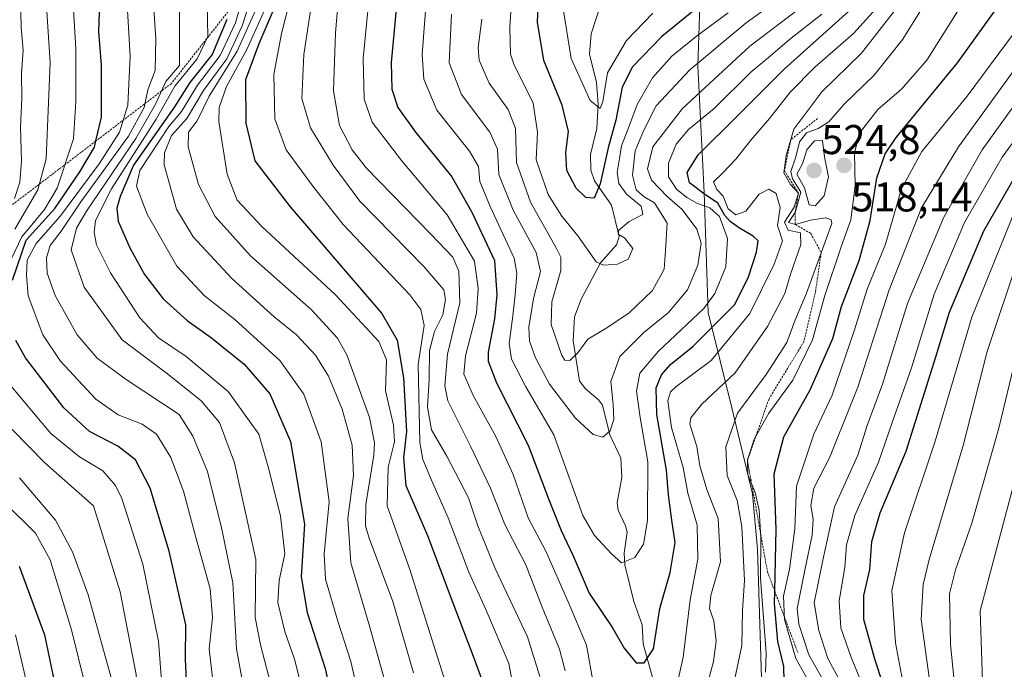
# Model space of a CAD drawing. Units: metres. Extents: x 610226 to 613657, y 4768649 to 4771044.
# Drawn here: x 610878 to 611115, y 4769511 to 4769667 of the extents above; entities that cross this region are included whole.
import ezdxf
from ezdxf.enums import TextEntityAlignment as Align

# ---------------------------------------------------------------- set-up
doc = ezdxf.new("R2010")
doc.units = ezdxf.units.M
doc.header["$MEASUREMENT"] = 0
doc.linetypes.add('TRAZOS', pattern=[0.75, 0.5, -0.25])
for name, color, linetype, lineweight in [('Carátula', 7, 'Continuous', 5), ('Corriente natural lineal', 142, 'Continuous', 13), ('Curva de nivel maestra', 36, 'Continuous', 30), ('Curva de nivel normal', 36, 'Continuous', 0), ('Entidad de ámbito territorial', 19, 'Continuous', 0), ('Entidad de ámbito territorial CxS', 92, 'Continuous', 0), ('Escarpado lineal', 39, 'TRAZOS', 0), ('Municipio', 9, 'Continuous', 13), ('Municipio CxS', 142, 'Continuous', 0), ('Punto de cota en terreno', 7, 'Continuous', 0), ('Rótulo de punto de cota en terreno', 19, 'Continuous', 0)]:
    doc.layers.add(name, color=color, linetype=linetype, lineweight=lineweight)
doc.styles.add('Arial', font='txt', dxfattribs={"height": 0.2})

# ---------------------------------------------------------------- blocks, each defined once
blk = doc.blocks.new('*U163')
at = {"layer": 'Curva de nivel normal', "color": 36, "linetype": 'Continuous', "lineweight": 0}
for points in [[(610877.85, 4769786.24, 590), (610879.75, 4769777.84, 590), (610879.4941, 4769769.2561, 590), (610879.35, 4769764.42, 590), (610878.38, 4769746.58, 590), (610878.54, 4769729.54, 590), (610878.21, 4769709.07, 590), (610878.42, 4769687.13, 590), (610877.97, 4769675.27, 590), (610878.24, 4769665.49, 590), (610878.68, 4769659.92, 590), (610878.3, 4769654.32, 590), (610878.36, 4769648.43, 590), (610878.09, 4769641.47, 590), (610878.28, 4769633.33, 590), (610877.91, 4769628.19, 590), (610876.6, 4769624.24, 590)], [(610877.81, 4769557.02, 590), (610886.53, 4769546.85, 590), (610890.56, 4769539.24, 590), (610894.37, 4769528.92, 590), (610900.05, 4769508.4, 590), (610901.7, 4769498.32, 590), (610900.78, 4769494.24, 590), (610900.43, 4769486.58, 590), (610901.62, 4769471.59, 590), (610902.76, 4769452.96, 590), (610904.53, 4769437.78, 590), (610904.95, 4769427.9, 590), (610904.18, 4769414.12, 590), (610901.41, 4769396.64, 590), (610893.64, 4769371.76, 590), (610882.27, 4769346.77, 590), (610875.23, 4769335.76, 590)]]:
    blk.add_polyline3d(points, dxfattribs=at)
blk = doc.blocks.new('*U169')
at = {"layer": 'Curva de nivel normal', "color": 36, "linetype": 'Continuous', "lineweight": 0}
for points in [[(610922.95, 4769671.01, 555), (610923.11, 4769663.26, 555), (610920.56, 4769657.87, 555), (610915.21, 4769651.29, 555), (610910.71, 4769643.35, 555), (610899.94, 4769626.6, 555), (610896.12, 4769618.96, 555), (610895.8, 4769616.07, 555), (610896.39, 4769613.11, 555), (610899.7, 4769606.39, 555), (610906.82, 4769595.55, 555), (610911.31, 4769590.72, 555), (610917.94, 4769586.28, 555), (610928.02, 4769577.83, 555), (610935.44, 4769567.6, 555), (610937.8, 4769559.17, 555), (610940.61, 4769547.85, 555), (610941.66, 4769538.74, 555), (610940.28, 4769532.36, 555), (610939.97, 4769527.05, 555), (610941.64, 4769520.05, 555), (610944.03, 4769513.44, 555), (610946.43, 4769503.84, 555)], [(611092.45, 4769496.78, 555), (611088.6, 4769517.33, 555), (611087.74, 4769529.98, 555), (611090.74, 4769543.79, 555), (611098.11, 4769565.88, 555), (611106.93, 4769595.7, 555), (611117.72, 4769622.27, 555)]]:
    blk.add_polyline3d(points, dxfattribs=at)
blk = doc.blocks.new('*U194')
at = {"layer": 'Curva de nivel normal', "color": 36, "linetype": 'Continuous', "lineweight": 0}
blk.add_polyline3d([(610873.99, 4769380.07, 605), (610878.73, 4769396.97, 605), (610880.58, 4769408.39, 605), (610882.44, 4769418.51, 605), (610882.99, 4769427.18, 605), (610881.95, 4769440.2, 605), (610880.41, 4769469.64, 605), (610880.56, 4769476.72, 605), (610881.83, 4769485.01, 605), (610883.35, 4769493.1, 605), (610880.46, 4769503.74, 605), (610876.83, 4769519.3, 605)], dxfattribs=at)
blk = doc.blocks.new('*U197')
at = {"layer": 'Curva de nivel normal', "color": 36, "linetype": 'Continuous', "lineweight": 0}
for points in [[(610875.63, 4769312.63, 580), (610882.93, 4769321.81, 580), (610885.97, 4769326.64, 580), (610888.69, 4769332.64, 580), (610892.84, 4769340.18, 580), (610898.14, 4769347.8, 580), (610903.19, 4769356.39, 580), (610907.23, 4769365.37, 580), (610911.18, 4769377.43, 580), (610917.68, 4769400.86, 580), (610920, 4769415.77, 580), (610919.13, 4769434.34, 580), (610917.22, 4769454.29, 580), (610912.85, 4769496.77, 580), (610911.28, 4769517.77, 580), (610907.52, 4769536.24, 580), (610902.43, 4769552.06, 580), (610900.91, 4769555.2, 580), (610897.87, 4769558.75, 580), (610892.26, 4769562.08, 580), (610885.4, 4769567.76, 580), (610874.97, 4769580.19, 580)], [(610873.56, 4769604.92, 580), (610878.37, 4769615.02, 580), (610883.84, 4769621.65, 580), (610886.9, 4769626.79, 580), (610890.85, 4769638.64, 580), (610891.38, 4769647.59, 580), (610891.37, 4769660.26, 580), (610890.61, 4769673.79, 580), (610891.08, 4769688.14, 580), (610891.14, 4769709.51, 580), (610891.94, 4769723.68, 580), (610892.04, 4769746.25, 580), (610892.72, 4769761.98, 580), (610892.89, 4769767.46, 580), (610893.2418, 4769769.2561, 580), (610894.22, 4769774.25, 580), (610896.69, 4769782.78, 580), (610897.31, 4769789.91, 580), (610895.23, 4769795.03, 580), (610891.16, 4769799.04, 580), (610881.58, 4769805.32, 580), (610867.11, 4769813.8, 580)]]:
    blk.add_polyline3d(points, dxfattribs=at)
blk = doc.blocks.new('*U198')
at = {"layer": 'Curva de nivel normal', "color": 36, "linetype": 'Continuous', "lineweight": 0}
for points in [[(610937.43, 4769675.88, 535), (610930.18, 4769659.73, 535), (610923.47, 4769648.88, 535), (610920.58, 4769642.93, 535), (610918.48, 4769640.26, 535), (610918.39, 4769636.69, 535), (610920.87, 4769627.66, 535), (610924.87, 4769619.94, 535), (610933.44, 4769610.5, 535), (610948.1, 4769597.51, 535), (610954.36, 4769590.63, 535), (610956.6, 4769586.66, 535), (610962.07, 4769571.55, 535), (610963.27, 4769565.44, 535), (610963.09, 4769562.48, 535), (610961.12, 4769550.61, 535), (610961.05, 4769545.48, 535), (610961.94, 4769542.51, 535), (610967.63, 4769527.3, 535), (610972.66, 4769510.1, 535)], [(611072.1, 4769506.82, 535), (611067.72, 4769514.44, 535), (611065.35, 4769521.87, 535), (611064.95, 4769525.64, 535), (611066.84, 4769535.23, 535), (611068.55, 4769543.23, 535), (611068.76, 4769547.12, 535), (611068.23, 4769550.41, 535), (611068.95, 4769554.54, 535), (611072.76, 4769561.88, 535), (611079.5, 4769578.85, 535), (611087.1, 4769602.29, 535), (611094.88, 4769622.05, 535), (611103.73, 4769636.73, 535), (611123.41, 4769663.79, 535)]]:
    blk.add_polyline3d(points, dxfattribs=at)
blk = doc.blocks.new('*U204')
at = {"layer": 'Curva de nivel normal', "color": 36, "linetype": 'Continuous', "lineweight": 0}
for points in [[(611120.56, 4769568.61, 570), (611108.95, 4769525.06, 570), (611109.81, 4769500.79, 570)], [(610924.8, 4769504.02, 570), (610923.44, 4769515.92, 570), (610924.27, 4769523.48, 570), (610923.69, 4769530.38, 570), (610920.17, 4769543.04, 570), (610917.32, 4769553.88, 570), (610914.24, 4769561.94, 570), (610910.79, 4769567.54, 570), (610907.37, 4769570, 570), (610901.54, 4769572.2, 570), (610896.22, 4769576, 570), (610887.72, 4769585.13, 570), (610883.48, 4769591.48, 570), (610879.89, 4769600.81, 570), (610879.52, 4769605.79, 570), (610879.71, 4769609.44, 570), (610881.83, 4769613.48, 570), (610887.67, 4769620.11, 570), (610896.97, 4769632.6, 570), (610901.9, 4769640.26, 570), (610903.86, 4769646.7, 570), (610904.45, 4769658.51, 570), (610903.25, 4769679.21, 570)]]:
    blk.add_polyline3d(points, dxfattribs=at)
blk = doc.blocks.new('*U208')
at = {"layer": 'Curva de nivel normal', "color": 36, "linetype": 'Continuous', "lineweight": 0}
for points in [[(610933.73, 4769673.04, 540), (610931.42, 4769665.84, 540), (610927.68, 4769657.91, 540), (610922.09, 4769650.25, 540), (610918.09, 4769643.52, 540), (610914.4, 4769639.39, 540), (610912.7, 4769635.29, 540), (610912.63, 4769632.33, 540), (610915.62, 4769621.7, 540), (610919.6, 4769615.05, 540), (610928.92, 4769605, 540), (610939.08, 4769595.77, 540), (610944.45, 4769591.45, 540), (610949.04, 4769586.56, 540), (610952.16, 4769581.51, 540), (610955.44, 4769573.56, 540), (610957.84, 4769564.92, 540), (610958.2, 4769557.61, 540), (610956.85, 4769547.26, 540), (610957.53, 4769536.61, 540), (610961.93, 4769521.68, 540), (610964.68, 4769511.92, 540), (610969.95, 4769493.34, 540)], [(611076.63, 4769505.53, 540), (611072.28, 4769513.61, 540), (611070.19, 4769520.28, 540), (611069, 4769526.95, 540), (611071.09, 4769537.23, 540), (611073.92, 4769550.09, 540), (611079.54, 4769562.5, 540), (611081.81, 4769569.64, 540), (611085.51, 4769579.6, 540), (611091.52, 4769598.98, 540), (611100.26, 4769619.74, 540), (611109.43, 4769635.94, 540), (611127.14, 4769660.6, 540)]]:
    blk.add_polyline3d(points, dxfattribs=at)
blk = doc.blocks.new('*U211')
at = {"layer": 'Curva de nivel normal', "color": 36, "linetype": 'Continuous', "lineweight": 0}
for points in [[(611119.7, 4769641.67, 545), (611114.25, 4769634.2, 545), (611105.19, 4769618.51, 545), (611097.9, 4769601.27, 545), (611092.43, 4769583.52, 545), (611087.81, 4769570.35, 545), (611084.47, 4769560.79, 545), (611078.79, 4769548.02, 545), (611076.82, 4769540.91, 545), (611076.38, 4769535.44, 545), (611075.08, 4769527.42, 545), (611075.45, 4769520.98, 545), (611077.85, 4769514.1, 545), (611080.93, 4769506.62, 545)], [(610959.64, 4769503.68, 545), (610957.56, 4769512.86, 545), (610954.39, 4769522.59, 545), (610951.45, 4769532.7, 545), (610951.14, 4769538.76, 545), (610952.3, 4769551.27, 545), (610950.44, 4769565.74, 545), (610946.23, 4769577.22, 545), (610940.46, 4769585.3, 545), (610929.66, 4769595.16, 545), (610922.23, 4769600.92, 545), (610915.71, 4769608.01, 545), (610908.56, 4769620.5, 545), (610906, 4769627.25, 545), (610906.81, 4769631.01, 545), (610913.77, 4769641.59, 545), (610916.78, 4769645.17, 545), (610920.68, 4769651.57, 545), (610926.13, 4769658.66, 545), (610929.77, 4769666.57, 545), (610931.58, 4769672.78, 545)]]:
    blk.add_polyline3d(points, dxfattribs=at)
blk = doc.blocks.new('*U217')
at = {"layer": 'Curva de nivel normal', "color": 36, "linetype": 'Continuous', "lineweight": 0}
for points in [[(610868.1, 4769314.45, 585), (610877.89, 4769327.79, 585), (610892.3, 4769350.91, 585), (610895.84, 4769357.62, 585), (610901.27, 4769371.1, 585), (610909.14, 4769397.3, 585), (610911.55, 4769410.47, 585), (610911.9, 4769417.49, 585), (610911.16, 4769444.55, 585), (610909.37, 4769463.46, 585), (610908.06, 4769480.15, 585), (610906.42, 4769494.18, 585), (610906.56, 4769500.98, 585), (610905.91, 4769509.73, 585), (610902.09, 4769529.61, 585), (610895.61, 4769550.28, 585), (610883.93, 4769560.66, 585), (610872.11, 4769572.64, 585)], [(610876.7, 4769616.91, 585), (610882.22, 4769626.34, 585), (610884.28, 4769633.82, 585), (610885.21, 4769657, 585), (610884.37, 4769669.28, 585), (610884.4, 4769677.81, 585), (610884.85, 4769684.23, 585), (610884.53, 4769694.16, 585), (610884.56, 4769703.58, 585), (610884.49, 4769711.5, 585), (610885.42, 4769723.23, 585), (610885.16, 4769733.04, 585), (610885.12, 4769746.39, 585), (610886.23, 4769765.03, 585), (610886.7872, 4769769.2561, 585), (610888.06, 4769778.91, 585), (610887.86, 4769785.94, 585), (610886.04, 4769790.43, 585), (610881.53, 4769795.04, 585), (610873.28, 4769800.32, 585)]]:
    blk.add_polyline3d(points, dxfattribs=at)
blk = doc.blocks.new('*U221')
at = {"layer": 'Curva de nivel normal', "color": 36, "linetype": 'Continuous', "lineweight": 0}
for points in [[(611117.17, 4769664.14, 530), (611105.81, 4769648.93, 530), (611094.93, 4769635.6, 530), (611090.05, 4769626.6, 530), (611086.2, 4769613.27, 530), (611081.81, 4769602.44, 530), (611078.75, 4769592.65, 530), (611073.34, 4769576.96, 530), (611068.98, 4769567.6, 530), (611064.76, 4769555.06, 530), (611064.39, 4769544.75, 530), (611063.13, 4769535.06, 530), (611061.62, 4769528.61, 530), (611061.86, 4769522.95, 530), (611064.61, 4769513.57, 530), (611067.49, 4769508.45, 530)], [(610981.87, 4769503.02, 530), (610971.73, 4769534.97, 530), (610966.28, 4769550.28, 530), (610966.5, 4769559.64, 530), (610968.02, 4769565.75, 530), (610967.8, 4769569.72, 530), (610965.92, 4769578.01, 530), (610966.14, 4769585.46, 530), (610964.26, 4769589.83, 530), (610953.85, 4769601.05, 530), (610936.11, 4769617.57, 530), (610930.22, 4769623.86, 530), (610927.83, 4769630.15, 530), (610925.76, 4769642.76, 530), (610925.91, 4769646.14, 530), (610927.63, 4769651.25, 530), (610932.54, 4769660.1, 530), (610939.04, 4769674.6, 530)]]:
    blk.add_polyline3d(points, dxfattribs=at)
blk = doc.blocks.new('*U225')
at = {"layer": 'Curva de nivel normal', "color": 36, "linetype": 'Continuous', "lineweight": 0}
blk.add_polyline3d([(610877.42, 4769351.25, 595), (610881.59, 4769361.26, 595), (610886.57, 4769372.44, 595), (610892.3, 4769389.03, 595), (610895.45, 4769404.9, 595), (610897.08, 4769428.7, 595), (610895.78, 4769451.83, 595), (610894.23, 4769476.72, 595), (610894.52, 4769489.96, 595), (610895.68, 4769498.54, 595), (610893.65, 4769507.14, 595), (610890.31, 4769520.48, 595), (610885.24, 4769537.32, 595), (610881.68, 4769543.75, 595), (610874.15, 4769551.22, 595)], dxfattribs=at)
blk = doc.blocks.new('*U230')
at = {"layer": 'Curva de nivel maestra', "color": 36, "linetype": 'Continuous', "lineweight": 30}
blk.add_polyline3d([(611040.86, 4769670.15, 475), (611032.37, 4769663.28, 475), (611025.3, 4769655.97, 475), (611022.83, 4769651.05, 475), (611021.33, 4769643.14, 475), (611019.46, 4769636.46, 475), (611017.56, 4769627.76, 475), (611016.06, 4769624.37, 475), (611014.12, 4769624.53, 475), (611011.79, 4769626.74, 475), (611009.55, 4769631, 475), (611009.3, 4769635.36, 475), (611009.95, 4769640.36, 475), (611008.43, 4769646.69, 475), (611003.95, 4769657.44, 475), (611002.49, 4769666.69, 475), (611002.96, 4769677.66, 475)], dxfattribs=at)
blk = doc.blocks.new('*U231')
at = {"layer": 'Curva de nivel maestra', "color": 36, "linetype": 'Continuous', "lineweight": 30}
blk.add_polyline3d([(610877.76, 4769535.83, 600), (610883.85, 4769519.25, 600), (610885.86, 4769509.65, 600), (610887.94, 4769502.57, 600), (610890.12, 4769497.25, 600), (610890.49, 4769494.34, 600), (610889.4, 4769490.22, 600), (610887.61, 4769485.36, 600), (610887.21, 4769474.92, 600), (610888.7, 4769448.02, 600), (610889.89, 4769435.65, 600), (610890.28, 4769427.04, 600), (610889.78, 4769419.59, 600), (610888.27, 4769411.28, 600), (610887.85, 4769405.76, 600), (610886.75, 4769398.48, 600), (610884.01, 4769387.43, 600), (610879.46, 4769373.76, 600), (610876.34, 4769365.79, 600)], dxfattribs=at)
blk = doc.blocks.new('*U235')
at = {"layer": 'Curva de nivel maestra', "color": 36, "linetype": 'Continuous', "lineweight": 30}
for points in [[(610918.16, 4769504.62, 575), (610917.78, 4769513.53, 575), (610917.86, 4769521.66, 575), (610913.88, 4769539.4, 575), (610909.27, 4769554.54, 575), (610905.73, 4769561.38, 575), (610901.45, 4769564.67, 575), (610894.71, 4769568.22, 575), (610888.53, 4769573.91, 575), (610879.3, 4769585.9, 575), (610876.95, 4769590.11, 575)], [(610876.12, 4769604.65, 575), (610879.45, 4769614.27, 575), (610886.31, 4769621.9, 575), (610892.35, 4769630.69, 575), (610895.88, 4769636.59, 575), (610896.23, 4769638.11, 575), (610897.55, 4769643.84, 575), (610897.56, 4769656.34, 575), (610896.92, 4769664.45, 575), (610897.16, 4769671.46, 575), (610897.23, 4769682.75, 575), (610897.85, 4769695.9, 575), (610897.98, 4769715.18, 575), (610898.9, 4769735.48, 575), (610899.09, 4769758.61, 575), (610900.95, 4769776.56, 575), (610904.59, 4769791.29, 575), (610905.41, 4769797.45, 575), (610902.21, 4769801.55, 575), (610891.23, 4769809.02, 575), (610882.89, 4769813.39, 575), (610878.03, 4769816.27, 575), (610872.66, 4769819.02, 575)]]:
    blk.add_polyline3d(points, dxfattribs=at)
blk = doc.blocks.new('*U240')
at = {"layer": 'Curva de nivel maestra', "color": 36, "linetype": 'Continuous', "lineweight": 30}
for points in [[(610940.5, 4769673.37, 525), (610935.42, 4769661.49, 525), (610932.24, 4769652.82, 525), (610932.26, 4769642.4, 525), (610934.49, 4769633.34, 525), (610942.92, 4769622.27, 525), (610965.03, 4769596.57, 525), (610968.68, 4769590.19, 525), (610970.22, 4769581.08, 525), (610970.96, 4769568.2, 525), (610970.24, 4769561.87, 525), (610970.79, 4769555.24, 525), (610976.03, 4769543.21, 525), (610982.08, 4769526.96, 525), (610987, 4769514.14, 525), (610989.24, 4769508.02, 525)], [(611061.91, 4769504.82, 525), (611061.73, 4769511.68, 525), (611060.29, 4769517.66, 525), (611059.49, 4769526.8, 525), (611059.55, 4769529.77, 525), (611059.86, 4769544.71, 525), (611059.39, 4769558.01, 525), (611061.77, 4769566.94, 525), (611068.03, 4769578.19, 525), (611073.52, 4769590.59, 525), (611075.62, 4769598.28, 525), (611079.82, 4769609.36, 525), (611082.52, 4769618.94, 525), (611084.09, 4769629.27, 525), (611086.12, 4769635.02, 525), (611088.78, 4769638.93, 525), (611103.5, 4769656.93, 525), (611114.05, 4769671.51, 525)]]:
    blk.add_polyline3d(points, dxfattribs=at)
blk = doc.blocks.new('5PATER')
at = {"layer": 'Carátula', "linetype": 'Continuous', "lineweight": 5}
h = blk.add_hatch(color=250, dxfattribs=at)
edge = h.paths.add_edge_path()
edge.add_ellipse((0, 0.01), major_axis=(-1.33, -1.34), ratio=0.999422, start_angle=0, end_angle=360)

msp = doc.modelspace()

# ---------------------------------------------------------------- linework, layer by layer
at = {"layer": 'Corriente natural lineal', "color": 142, "linetype": 'Continuous', "lineweight": 13}
msp.add_polyline3d([(611017.66, 4769670.76, 464.08), (611015.41, 4769663.88, 466.76), (611015, 4769659, 468.16), (611016.62, 4769652.18, 469.28), (611017.02, 4769646.98, 470.02), (611016.7, 4769641.09, 471.24), (611015.21, 4769634.87, 473.09), (611015.3, 4769631.1, 473.92), (611016.17, 4769628.54, 474.34), (611020.27, 4769622.63, 475.83), (611022.11, 4769615.1, 478.19), (611021.44, 4769613.14, 478.12), (611017.63, 4769608.76, 479.46), (611012.94, 4769600.02, 481.36), (611011.33, 4769595.82, 482.22), (611011.05, 4769590.04, 483.29), (611012.57, 4769580.42, 486.32), (611013.95, 4769578.56, 486.84), (611017.15, 4769575.85, 488.06), (611018.09, 4769574.52, 488.51), (611019.88, 4769567.37, 490.29), (611022.51, 4769561.8, 491.25), (611022.73, 4769557.1, 491.7), (611021.63, 4769551.02, 492.4), (611021.91, 4769549.29, 492.62), (611023.65, 4769545.54, 493.39), (611024.03, 4769543.96, 493.64), (611023.34, 4769538.93, 494.51), (611023.45, 4769536.15, 494.96), (611025.63, 4769527.26, 497.1), (611027.65, 4769521.72, 498.57), (611027.88, 4769517.13, 499.14), (611030.47, 4769507.9, 501.94)], dxfattribs=at)
at = {"layer": 'Curva de nivel maestra', "color": 36, "linetype": 'Continuous', "lineweight": 30}
for points in [[(610970.08, 4769686.96, 500), (610967.24, 4769656.96, 500), (610967.4, 4769650.59, 500), (610968.84, 4769646.16, 500), (610973.09, 4769640.22, 500), (610981.89, 4769629.51, 500), (610986.69, 4769620.94, 500), (610992.14, 4769609.32, 500), (610992.68, 4769601.12, 500), (610992.13, 4769595.32, 500), (610990.6, 4769587.27, 500), (610990.6, 4769585.15, 500), (610992.62, 4769579.94, 500), (611000.23, 4769564.94, 500), (611005.27, 4769551.61, 500), (611008.13, 4769544.41, 500), (611011.03, 4769538.28, 500), (611014.86, 4769529.29, 500), (611020.52, 4769520.94, 500), (611023.28, 4769516.05, 500), (611026.21, 4769512.51, 500), (611028.15, 4769512.51, 500), (611030.34, 4769515.92, 500), (611031.91, 4769525.61, 500), (611034.36, 4769534.26, 500), (611035.58, 4769541.51, 500), (611034.76, 4769546.84, 500), (611033.95, 4769552.96, 500), (611033.5, 4769558.93, 500), (611031.2, 4769572.29, 500), (611030.99, 4769578.68, 500), (611032.28, 4769581.81, 500), (611034.46, 4769584.31, 500), (611039.83, 4769588.64, 500), (611049.97, 4769598.75, 500), (611053.23, 4769605.4, 500), (611055.15, 4769611.39, 500), (611055.55, 4769614.09, 500), (611054.38, 4769615.23, 500), (611051.03, 4769617.12, 500), (611048.85, 4769618.77, 500), (611047.53, 4769620.18, 500), (611045.85, 4769623.18, 500), (611042.65, 4769625.28, 500), (611039.05, 4769628.06, 500), (611038.44, 4769630.51, 500), (611041.15, 4769634.76, 500), (611050.62, 4769644.17, 500), (611061.78, 4769655.42, 500), (611077.32, 4769669.3, 500)], [(610927.73, 4769667.38, 550), (610924.19, 4769658.91, 550), (610918.84, 4769652.17, 550), (610915.15, 4769646.33, 550), (610905.27, 4769632.26, 550), (610902.03, 4769624.77, 550), (610901.24, 4769621.94, 550), (610901.53, 4769618.85, 550), (610904.36, 4769612.43, 550), (610907.92, 4769606, 550), (610912.38, 4769600.11, 550), (610918.15, 4769594.88, 550), (610924.05, 4769590.75, 550), (610931.88, 4769584.38, 550), (610938.04, 4769577.26, 550), (610943, 4769565.77, 550), (610946.44, 4769545.94, 550), (610945.57, 4769533.2, 550), (610947.01, 4769524.61, 550), (610951.41, 4769511.19, 550), (610954.08, 4769498.6, 550)], [(611085.6, 4769507.36, 550), (611083.63, 4769513.4, 550), (611080.96, 4769522.97, 550), (611081, 4769528.72, 550), (611082.41, 4769534.99, 550), (611082.92, 4769541.71, 550), (611084.92, 4769548.61, 550), (611091.18, 4769563.49, 550), (611098.34, 4769586.15, 550), (611101.56, 4769596.94, 550), (611109.87, 4769616.52, 550), (611118.6, 4769631.64, 550)]]:
    msp.add_polyline3d(points, dxfattribs=at)
at = {"layer": 'Curva de nivel normal', "color": 36, "linetype": 'Continuous', "lineweight": 0}
for points in [[(610938.72, 4769505.77, 560), (610935.78, 4769516.89, 560), (610934.55, 4769523.42, 560), (610934.7, 4769537.44, 560), (610929.57, 4769560.7, 560), (610925.95, 4769570.38, 560), (610921.51, 4769575.58, 560), (610913.45, 4769582.1, 560), (610902.5, 4769590.28, 560), (610893.36, 4769602.96, 560), (610890.25, 4769611.92, 560), (610891.55, 4769617.13, 560), (610893.91, 4769621.2, 560), (610905.81, 4769638.68, 560), (610910.52, 4769646.94, 560), (610913, 4769652.39, 560), (610916.35, 4769656.26, 560), (610916.36, 4769686.26, 560)], [(610976.75, 4769685.34, 495), (610974.72, 4769658.93, 495), (610975.11, 4769652.95, 495), (610978.27, 4769645.52, 495), (610986.07, 4769635.66, 495), (610988.24, 4769631.98, 495), (610988.56, 4769628.36, 495), (610991.06, 4769622.36, 495), (610996.84, 4769609.88, 495), (610997.47, 4769606.27, 495), (610997.05, 4769601.1, 495), (610996.53, 4769596, 495), (610995.66, 4769589.37, 495), (610996.17, 4769585.6, 495), (610999.66, 4769578.94, 495), (611006.38, 4769567.44, 495), (611009.69, 4769558.26, 495), (611013.36, 4769547.99, 495), (611016.14, 4769543.15, 495), (611020.26, 4769538.76, 495), (611022.65, 4769536.56, 495), (611025.86, 4769537.91, 495), (611027.97, 4769541.08, 495), (611028.9, 4769546.76, 495), (611029.04, 4769560.94, 495), (611027.2, 4769571.6, 495), (611026.3, 4769577.94, 495), (611027.11, 4769582.27, 495), (611031.59, 4769587.55, 495), (611042.48, 4769597.79, 495), (611045.1, 4769601.43, 495), (611047.81, 4769607.85, 495), (611048.18, 4769614.68, 495), (611046.25, 4769619.94, 495), (611043.96, 4769622.02, 495), (611040.98, 4769623.05, 495), (611038.36, 4769624.49, 495), (611035.93, 4769626.52, 495), (611033.95, 4769629.5, 495), (611034, 4769632.75, 495), (611035.82, 4769637.38, 495), (611038.78, 4769640.85, 495), (611045, 4769645.91, 495), (611053.82, 4769654.66, 495), (611058.55, 4769658.59, 495), (611063.1, 4769662.5, 495), (611070.9, 4769668.66, 495)], [(611003.06, 4769509.28, 515), (611000.05, 4769518.77, 515), (610992.28, 4769535.25, 515), (610988.12, 4769545.54, 515), (610985.84, 4769552.22, 515), (610980.67, 4769562.3, 515), (610976.97, 4769568.6, 515), (610976.01, 4769574.09, 515), (610976.41, 4769580.83, 515), (610976.51, 4769587.72, 515), (610977.66, 4769592.28, 515), (610979.68, 4769596.27, 515), (610980.36, 4769599.94, 515), (610979.9, 4769602.33, 515), (610975.11, 4769607.87, 515), (610959.69, 4769623.6, 515), (610953.33, 4769632.31, 515), (610947.85, 4769641.31, 515), (610945.76, 4769648.37, 515), (610946.28, 4769658.92, 515), (610949.81, 4769682.2, 515)], [(610996.89, 4769682.93, 480), (610995.78, 4769665.5, 480), (610995.94, 4769659.01, 480), (610996.76, 4769656.57, 480), (611001.4, 4769647.17, 480), (611002.5, 4769640.26, 480), (611002.15, 4769633.6, 480), (611004.99, 4769625.2, 480), (611008.33, 4769619.99, 480), (611012.13, 4769615.32, 480), (611016.56, 4769609.02, 480), (611018.38, 4769608.25, 480), (611021.74, 4769608.49, 480), (611024.27, 4769609.64, 480), (611025.44, 4769612.26, 480), (611023.4, 4769614.79, 480), (611021.84, 4769615.68, 480), (611022.03, 4769616.62, 480), (611024.49, 4769618.72, 480), (611027.79, 4769620.38, 480), (611027.43, 4769622.44, 480), (611023.89, 4769625.3, 480), (611022.03, 4769627.91, 480), (611021.64, 4769630.55, 480), (611022.22, 4769633.93, 480), (611022.68, 4769636.93, 480), (611024.6, 4769641.93, 480), (611026.43, 4769646.85, 480), (611030.14, 4769653.28, 480), (611034.76, 4769658.54, 480), (611041.02, 4769663.6, 480), (611048.31, 4769668.93, 480)], [(610909.56, 4769678.44, 565), (610910.67, 4769662.7, 565), (610910.47, 4769655.07, 565), (610908.72, 4769650.45, 565), (610907.8, 4769646.14, 565), (610904.08, 4769639.27, 565), (610892.57, 4769623.47, 565), (610887.85, 4769616.42, 565), (610885.24, 4769612.99, 565), (610884.32, 4769610.02, 565), (610884.52, 4769606.27, 565), (610886.39, 4769600.92, 565), (610891.69, 4769591.49, 565), (610896.53, 4769585.84, 565), (610903.48, 4769580.69, 565), (610916.28, 4769572.27, 565), (610919.53, 4769567.04, 565), (610923.03, 4769558.56, 565), (610926.5, 4769544.74, 565), (610929.18, 4769531.79, 565), (610930.01, 4769515.91, 565), (610934.6, 4769490.74, 565)], [(611099.61, 4769677.56, 515), (611090.37, 4769662.59, 515), (611083.49, 4769653.93, 515), (611076.26, 4769646.93, 515), (611072.57, 4769642.72, 515), (611070.02, 4769641.09, 515), (611067.19, 4769640.05, 515), (611065.54, 4769637.93, 515), (611064.64, 4769634.26, 515), (611063.42, 4769630.78, 515), (611063.81, 4769628.98, 515), (611065.8, 4769625.78, 515), (611064.46, 4769620.93, 515), (611062.86, 4769618.47, 515), (611064.5, 4769618.01, 515), (611068.18, 4769619.08, 515), (611071.81, 4769619.63, 515), (611073.15, 4769619.15, 515), (611073.26, 4769618.27, 515), (611067.17, 4769601.47, 515), (611064.39, 4769594.85, 515), (611062.44, 4769589.6, 515), (611057.5, 4769581.94, 515), (611050.6, 4769572.6, 515), (611047.76, 4769564.5, 515), (611048.06, 4769557.63, 515), (611050.47, 4769551.57, 515), (611051.64, 4769545.32, 515), (611052.29, 4769532.38, 515), (611051.79, 4769525.14, 515), (611051.64, 4769516.74, 515), (611048.51, 4769501.97, 515)], [(610943.01, 4769672.59, 520), (610940.83, 4769663.97, 520), (610938.99, 4769654.11, 520), (610939.25, 4769643.41, 520), (610942.02, 4769635.94, 520), (610948.66, 4769626.88, 520), (610955.7, 4769618.03, 520), (610971.72, 4769601.05, 520), (610974.43, 4769597.54, 520), (610975.18, 4769593.69, 520), (610973.72, 4769584.33, 520), (610974.14, 4769565.58, 520), (610974.89, 4769561.48, 520), (610976.99, 4769556.5, 520), (610980.99, 4769547.41, 520), (610985.93, 4769534.36, 520), (610990.02, 4769525.37, 520), (610995.53, 4769512.34, 520), (610997.25, 4769503.46, 520)], [(610954.69, 4769673.7, 510), (610953.84, 4769664.1, 510), (610953.37, 4769650.19, 510), (610954.81, 4769641.86, 510), (610957.85, 4769636, 510), (610961.23, 4769631.68, 510), (610976.85, 4769615.63, 510), (610982.06, 4769610.16, 510), (610983.5, 4769606.8, 510), (610983.81, 4769599.16, 510), (610980.78, 4769586.84, 510), (610980.17, 4769579.2, 510), (610980.9, 4769575.55, 510), (610986.46, 4769564.52, 510), (610991.12, 4769554.58, 510), (610994.62, 4769545.8, 510), (610999.67, 4769536.12, 510), (611003.62, 4769525.91, 510), (611007.76, 4769515.79, 510), (611009.16, 4769510.65, 510)], [(611060.16, 4769671.91, 485), (611052.65, 4769666.5, 485), (611039.13, 4769655.24, 485), (611031.04, 4769646.53, 485), (611027.95, 4769640.58, 485), (611025.97, 4769635.75, 485), (611025.36, 4769629.86, 485), (611026.22, 4769626.35, 485), (611028.16, 4769624.69, 485), (611030.6, 4769623.21, 485), (611033.63, 4769618.34, 485), (611033.3, 4769611.72, 485), (611032.93, 4769607.27, 485), (611030.11, 4769602.16, 485), (611024.45, 4769596.65, 485), (611018.75, 4769592.89, 485), (611014.57, 4769590.43, 485), (611012.19, 4769587.12, 485), (611010.26, 4769585.3, 485), (611009.04, 4769585.37, 485), (611008.29, 4769586.5, 485), (611005.73, 4769593.94, 485), (611005.88, 4769599.42, 485), (611008.04, 4769606.94, 485), (611008.06, 4769610.15, 485), (611007.04, 4769612.27, 485), (611000.81, 4769623.35, 485), (610997.38, 4769632.93, 485), (610997.18, 4769641.12, 485), (610995.42, 4769645.68, 485), (610990.85, 4769652.02, 485), (610988.46, 4769657.54, 485), (610988.22, 4769660.62, 485), (610989.05, 4769667.45, 485)], [(611035.23, 4769503.8, 505), (611037.48, 4769513.88, 505), (611039.2, 4769527.71, 505), (611041.04, 4769537.47, 505), (611040.86, 4769545.63, 505), (611038.6, 4769553.36, 505), (611037.48, 4769559.56, 505), (611034.7, 4769569.2, 505), (611033.81, 4769575.59, 505), (611034.48, 4769577.78, 505), (611035.77, 4769578.94, 505), (611044.24, 4769585.27, 505), (611053.52, 4769596.56, 505), (611059.39, 4769608.45, 505), (611061.43, 4769614.1, 505), (611060.22, 4769617.74, 505), (611060.86, 4769622.08, 505), (611059.86, 4769625.47, 505), (611058.1, 4769626.52, 505), (611055.76, 4769625.35, 505), (611052.56, 4769621.24, 505), (611050.2, 4769620.32, 505), (611048.36, 4769621.76, 505), (611047.14, 4769624.82, 505), (611045.64, 4769626.45, 505), (611044.8, 4769628.27, 505), (611047.05, 4769630.48, 505), (611050.22, 4769633.77, 505), (611053.77, 4769638.28, 505), (611058.25, 4769643.48, 505), (611063.22, 4769649.88, 505), (611069.19, 4769655.87, 505), (611078.53, 4769664, 505), (611086.28, 4769672.6, 505)], [(610961.69, 4769670.2, 505), (610960.54, 4769657.93, 505), (610960.74, 4769648.14, 505), (610962.67, 4769642.64, 505), (610969.74, 4769633.44, 505), (610980.75, 4769620.36, 505), (610987.29, 4769609.21, 505), (610988.22, 4769602.6, 505), (610987.81, 4769596.64, 505), (610985.12, 4769586.42, 505), (610984.74, 4769581.96, 505), (610986.97, 4769576.86, 505), (610992.47, 4769566.99, 505), (610996.57, 4769557.86, 505), (611000.23, 4769547.45, 505), (611004.49, 4769539.39, 505), (611009.85, 4769527.18, 505), (611014.24, 4769516.77, 505), (611015.95, 4769507.32, 505)], [(611067.84, 4769671.72, 490), (611053.55, 4769660.93, 490), (611037.32, 4769645.93, 490), (611030.24, 4769636.68, 490), (611028.9, 4769631.44, 490), (611029.87, 4769628.65, 490), (611033.68, 4769624.76, 490), (611037.29, 4769621.6, 490), (611040.79, 4769616.91, 490), (611041.81, 4769613.5, 490), (611041.08, 4769608.24, 490), (611038.53, 4769602.32, 490), (611033.97, 4769596.81, 490), (611028.07, 4769592, 490), (611022.29, 4769586.27, 490), (611020.12, 4769580.27, 490), (611020.69, 4769574.72, 490), (611020.79, 4769571.06, 490), (611019.98, 4769568.34, 490), (611018.19, 4769566.84, 490), (611015.86, 4769567.46, 490), (611011.58, 4769571.43, 490), (611005.36, 4769579.61, 490), (611002, 4769585.94, 490), (611000.5, 4769589.94, 490), (611000.41, 4769593.27, 490), (611001.54, 4769600.17, 490), (611003.19, 4769606.74, 490), (611002.18, 4769611.31, 490), (610996.6, 4769621.47, 490), (610993.18, 4769630.06, 490), (610992.81, 4769636.16, 490), (610991, 4769640.27, 490), (610984.18, 4769649.32, 490), (610981.19, 4769656.93, 490), (610981.78, 4769668.59, 490)], [(611030.19, 4769668.87, 470), (611023.88, 4769662.3, 470), (611019.3, 4769654.49, 470), (611018.21, 4769647.62, 470), (611017.55, 4769645.95, 470), (611015.12, 4769647.86, 470), (611010.58, 4769657.98, 470), (611008.6, 4769669.91, 470)], [(611043.11, 4769506.63, 510), (611044.78, 4769512.88, 510), (611045.44, 4769517.87, 510), (611044.89, 4769522.66, 510), (611043.83, 4769525.6, 510), (611044.19, 4769528.77, 510), (611046.51, 4769536.84, 510), (611045.92, 4769547.28, 510), (611043.2, 4769554.28, 510), (611041.49, 4769559.95, 510), (611040.83, 4769564.61, 510), (611039.15, 4769569.94, 510), (611039.39, 4769571.52, 510), (611041.97, 4769574.78, 510), (611050.01, 4769582.32, 510), (611057.78, 4769593.45, 510), (611061.94, 4769601.37, 510), (611063.35, 4769606.04, 510), (611065.8, 4769613.19, 510), (611065.72, 4769615.98, 510), (611062.76, 4769616.64, 510), (611061.91, 4769618.61, 510), (611064.24, 4769622.22, 510), (611065.23, 4769625.58, 510), (611063.37, 4769627.62, 510), (611061.76, 4769630.45, 510), (611062.29, 4769634.6, 510), (611064.13, 4769640.93, 510), (611070.85, 4769649.93, 510), (611080.44, 4769659.23, 510), (611088.92, 4769670.13, 510)], [(611057.31, 4769510.32, 520), (611057.45, 4769514.84, 520), (611056.15, 4769532.91, 520), (611056.16, 4769542.6, 520), (611055.83, 4769549.26, 520), (611054.82, 4769553.5, 520), (611053.09, 4769557.85, 520), (611052.97, 4769561.29, 520), (611054.61, 4769566.36, 520), (611058.16, 4769572.59, 520), (611063.9, 4769580.55, 520), (611068.6, 4769590.26, 520), (611071.62, 4769600.94, 520), (611075.53, 4769612.6, 520), (611077.85, 4769619.11, 520), (611078.87, 4769627.29, 520), (611078.7, 4769635.28, 520), (611079.95, 4769639.98, 520), (611084.36, 4769645.72, 520), (611090.08, 4769650.54, 520), (611096.14, 4769657.58, 520), (611103.51, 4769669.25, 520)], [(611069.31, 4769622.52, 520), (611071.4, 4769624.94, 520), (611072.49, 4769629.48, 520), (611071.48, 4769634.26, 520), (611071.04, 4769638.21, 520), (611069.13, 4769638.18, 520), (611067.24, 4769635.96, 520), (611066.21, 4769632.6, 520), (611064.83, 4769630.1, 520), (611066.68, 4769626.83, 520), (611067.85, 4769622.76, 520), (611069.31, 4769622.52, 520)], [(611118.36, 4769610.51, 560), (611110.69, 4769587.45, 560), (611104.88, 4769564.85, 560), (611096.71, 4769537.38, 560), (611095.22, 4769531.38, 560), (611094.74, 4769522.93, 560), (611096.69, 4769509, 560)], [(611104.66, 4769488.83, 565), (611101.8, 4769517.06, 565), (611101.61, 4769529.18, 565), (611103.05, 4769534.89, 565), (611106.98, 4769546.14, 565), (611113.44, 4769568.99, 565), (611117.58, 4769585.98, 565)]]:
    msp.add_polyline3d(points, dxfattribs=at)
at = {"layer": 'Entidad de ámbito territorial', "color": 19, "linetype": 'Continuous', "lineweight": 0}
msp.add_polyline3d([(611010.34, 4769300.61, 530.9), (611016.97, 4769318.3, 532.33), (611028.35, 4769346.77, 534.01), (611037.26, 4769371.63, 526.09), (611046.72, 4769394.08, 526.25), (611053.05, 4769408.45, 526.09), (611056.11, 4769420.47, 529.92), (611059.55, 4769438.85, 528.89), (611061.01, 4769454.78, 528.69), (611058.89, 4769478.14, 525.91), (611056.36, 4769508.87, 519.47), (611055.36, 4769539.88, 519.71), (611054.2, 4769553.21, 518.86), (611049.34, 4769573.59, 514.21), (611043.53, 4769596.87, 495.26), (611042.56, 4769625.72, 500.01), (611041.06, 4769656.22, 484.92), (611041.69, 4769675.56, 471.44)], dxfattribs=at)
at = {"layer": 'Entidad de ámbito territorial CxS', "color": 92, "linetype": 'Continuous', "lineweight": 0}
for points in [[(611041.69, 4769675.56, 471.44), (611041.06, 4769656.22, 484.92), (611042.56, 4769625.72, 500.01), (611043.53, 4769596.87, 495.26), (611049.34, 4769573.59, 514.21), (611054.2, 4769553.21, 518.86), (611055.36, 4769539.88, 519.71), (611056.36, 4769508.87, 519.47), (611058.89, 4769478.14, 525.91), (611061.01, 4769454.78, 528.69), (611059.55, 4769438.85, 528.89), (611056.11, 4769420.47, 529.92), (611053.05, 4769408.45, 526.09), (611046.72, 4769394.08, 526.25), (611037.26, 4769371.63, 526.09), (611028.35, 4769346.77, 534.01), (611016.97, 4769318.3, 532.33), (611010.34, 4769300.61, 530.9)], [(611041.69, 4769675.56, 471.44), (611041.06, 4769656.22, 484.93), (611042.56, 4769625.72, 500.01), (611043.53, 4769596.87, 495.26), (611049.34, 4769573.59, 514.21), (611054.2, 4769553.21, 518.86), (611055.36, 4769539.88, 519.71), (611056.36, 4769508.87, 519.47), (611058.89, 4769478.14, 525.91), (611061.01, 4769454.78, 528.69), (611059.55, 4769438.85, 528.89), (611056.11, 4769420.47, 529.92), (611053.05, 4769408.45, 526.09), (611046.72, 4769394.08, 526.25), (611037.26, 4769371.62, 526.09), (611028.35, 4769346.77, 534.01), (611016.97, 4769318.3, 532.33), (611010.34, 4769300.61, 530.9)]]:
    msp.add_polyline3d(points, dxfattribs=at)
at = {"layer": 'Escarpado lineal', "color": 39, "linetype": 'TRAZOS', "lineweight": 0}
for points in [[(610956.7, 4769714.38, 519.13), (610955.78, 4769712.85, 519.13), (610934.41, 4769677.36, 519.13), (610927.99, 4769669.22, 519.13), (610914.37, 4769651.94, 519.13), (610896.23, 4769638.11, 519.13), (610864.74, 4769614.11, 519.13), (610855.79, 4769607.28, 519.13), (610833, 4769580.13, 519.13), (610832.87, 4769579.97, 519.13)], [(611069.87, 4769643.54, 517.64), (611063.41, 4769638.44, 517.64), (611061.86, 4769630.98, 517.64), (611065.23, 4769625.58, 517.64), (611064.46, 4769620.93, 517.64), (611064.5, 4769618.01, 517.64), (611068.22, 4769615.87, 517.64), (611070.71, 4769611.24, 517.64), (611069.32, 4769601.66, 517.64), (611066.57, 4769589.83, 517.64), (611058.17, 4769576.06, 517.64), (611052.97, 4769561.29, 517.64), (611057.79, 4769534.46, 517.64), (611059.55, 4769529.77, 517.64), (611065.11, 4769514.95, 517.64)]]:
    msp.add_polyline3d(points, dxfattribs=at)
at = {"layer": 'Municipio', "color": 9, "linetype": 'Continuous', "lineweight": 13}
msp.add_polyline3d([(611010.34, 4769300.61, 530.9), (611016.97, 4769318.3, 532.33), (611028.35, 4769346.77, 534.01), (611037.26, 4769371.63, 526.09), (611046.72, 4769394.08, 526.25), (611053.05, 4769408.45, 526.09), (611056.11, 4769420.47, 529.92), (611059.55, 4769438.85, 528.89), (611061.01, 4769454.78, 528.69), (611058.89, 4769478.14, 525.91), (611056.36, 4769508.87, 519.47), (611055.36, 4769539.88, 519.71), (611054.2, 4769553.21, 518.86), (611049.34, 4769573.59, 514.21), (611043.53, 4769596.87, 495.26), (611042.56, 4769625.72, 500.01), (611041.06, 4769656.22, 484.92), (611041.69, 4769675.56, 471.44)], dxfattribs=at)
msp.add_polyline3d([(611010.34, 4769300.61, 530.9), (611016.97, 4769318.3, 532.33), (611028.35, 4769346.77, 534.01), (611037.26, 4769371.63, 526.09), (611046.72, 4769394.08, 526.25), (611053.05, 4769408.45, 526.09), (611056.11, 4769420.47, 529.92), (611059.55, 4769438.85, 528.89), (611061.01, 4769454.78, 528.69), (611058.89, 4769478.14, 525.91), (611056.36, 4769508.87, 519.47), (611055.36, 4769539.88, 519.71), (611054.2, 4769553.21, 518.86), (611049.34, 4769573.59, 514.21), (611043.53, 4769596.87, 495.26), (611042.56, 4769625.72, 500.01), (611041.06, 4769656.22, 484.92), (611041.69, 4769675.56, 471.44)], dxfattribs=at)
at = {"layer": 'Municipio CxS', "color": 142, "linetype": 'Continuous', "lineweight": 0}
for points in [[(611041.69, 4769675.56, 471.44), (611041.06, 4769656.22, 484.92), (611042.56, 4769625.72, 500.01), (611043.53, 4769596.87, 495.26), (611049.34, 4769573.59, 514.21), (611054.2, 4769553.21, 518.86), (611055.36, 4769539.88, 519.71), (611056.36, 4769508.87, 519.47), (611058.89, 4769478.14, 525.91), (611061.01, 4769454.78, 528.69), (611059.55, 4769438.85, 528.89), (611056.11, 4769420.47, 529.92), (611053.05, 4769408.45, 526.09), (611046.72, 4769394.08, 526.25), (611037.26, 4769371.63, 526.09), (611028.35, 4769346.77, 534.01), (611016.97, 4769318.3, 532.33), (611010.34, 4769300.61, 530.9)], [(611010.34, 4769300.61, 530.9), (611016.97, 4769318.3, 532.33), (611028.35, 4769346.77, 534.01), (611037.26, 4769371.63, 526.09), (611046.72, 4769394.08, 526.25), (611053.05, 4769408.45, 526.09), (611056.11, 4769420.47, 529.92), (611059.55, 4769438.85, 528.89), (611061.01, 4769454.78, 528.69), (611058.89, 4769478.14, 525.91), (611056.36, 4769508.87, 519.47), (611055.36, 4769539.88, 519.71), (611054.2, 4769553.21, 518.86), (611049.34, 4769573.59, 514.21), (611043.53, 4769596.87, 495.26), (611042.56, 4769625.72, 500.01), (611041.06, 4769656.22, 484.92), (611041.69, 4769675.56, 471.44)], [(611041.69, 4769675.56, 471.44), (611041.06, 4769656.22, 484.93), (611042.56, 4769625.72, 500.01), (611043.53, 4769596.87, 495.26), (611049.34, 4769573.59, 514.21), (611054.2, 4769553.21, 518.86), (611055.36, 4769539.88, 519.71), (611056.36, 4769508.87, 519.47), (611058.89, 4769478.14, 525.91), (611061.01, 4769454.78, 528.69), (611059.55, 4769438.85, 528.89), (611056.11, 4769420.47, 529.92), (611053.05, 4769408.45, 526.09), (611046.72, 4769394.08, 526.25), (611037.26, 4769371.62, 526.09), (611028.35, 4769346.77, 534.01), (611016.97, 4769318.3, 532.33), (611010.34, 4769300.61, 530.9)], [(611010.34, 4769300.61, 530.9), (611016.97, 4769318.3, 532.33), (611028.35, 4769346.77, 534.01), (611037.26, 4769371.62, 526.09), (611046.72, 4769394.08, 526.25), (611053.05, 4769408.45, 526.09), (611056.11, 4769420.47, 529.92), (611059.55, 4769438.85, 528.89), (611061.01, 4769454.78, 528.69), (611058.89, 4769478.14, 525.91), (611056.36, 4769508.87, 519.47), (611055.36, 4769539.88, 519.71), (611054.2, 4769553.21, 518.86), (611049.34, 4769573.59, 514.21), (611043.53, 4769596.87, 495.26), (611042.56, 4769625.72, 500.01), (611041.06, 4769656.22, 484.93), (611041.69, 4769675.56, 471.44)]]:
    msp.add_polyline3d(points, dxfattribs=at)

# ---------------------------------------------------------------- block references
at = {"layer": 'Curva de nivel maestra', "color": 36, "linetype": 'Continuous', "lineweight": 30}
for name in ['*U230', '*U235', '*U240', '*U231']:
    msp.add_blockref(name, (0, 0), dxfattribs=at)
at = {"layer": 'Curva de nivel normal', "color": 36, "linetype": 'Continuous', "lineweight": 0}
for name in ['*U217', '*U197', '*U194', '*U225', '*U163', '*U169', '*U208', '*U221', '*U198', '*U211', '*U204']:
    msp.add_blockref(name, (0, 0), dxfattribs=at)
at = {"layer": 'Punto de cota en terreno', "linetype": 'Continuous', "lineweight": 0}
for p in [(611076.23, 4769632.24, 518.14), (611069, 4769631, 524.8)]:
    msp.add_blockref('5PATER', p, dxfattribs=at)

# ---------------------------------------------------------------- texts
at = {"layer": 'Rótulo de punto de cota en terreno', "color": 19, "linetype": 'Continuous', "lineweight": 0, "style": 'Arial'}
for s, p in [('524,8', (611070.76, 4769632.76)), ('518,14', (611077.99, 4769618.97))]:
    msp.add_text(s, height=7, dxfattribs=at).set_placement(p, align=Align.BOTTOM_LEFT)

doc.saveas('drawing.dxf')
